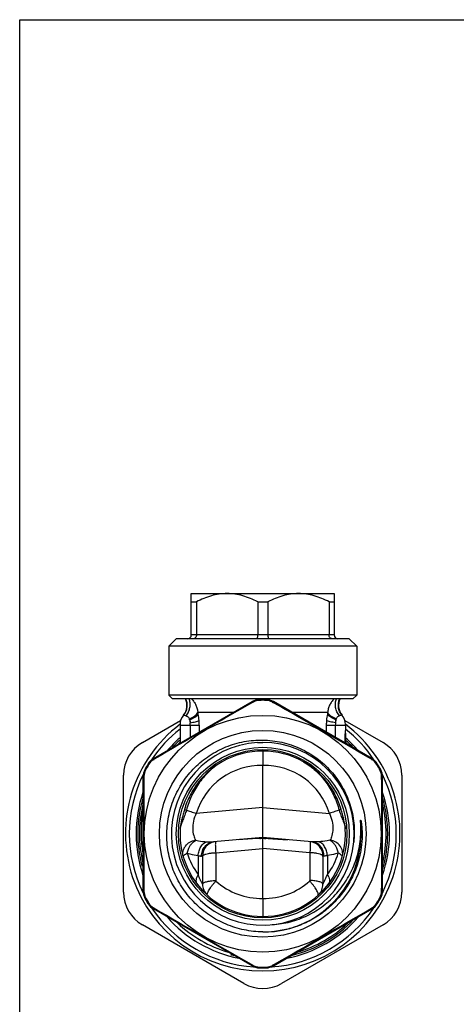
# Model space of a CAD drawing. Units: millimetres. Extents: x 0 to 297, y 0 to 210.
# Drawn here: x 0 to 58, y 79 to 210 of the extents above; entities that cross this region are included whole.
import ezdxf

# ---------------------------------------------------------------- set-up
doc = ezdxf.new("R2010")
doc.units = ezdxf.units.MM
doc.header["$LTSCALE"] = 16.335
doc.layers.get('0').update_dxf_attribs({"linetype": 'CONTINUOUS'})
doc.layers.add('A_STD', color=7, linetype='CONTINUOUS')
doc.layers.add('BEARBEITUNG', color=7, linetype='CONTINUOUS')

msp = doc.modelspace()

# ---------------------------------------------------------------- linework, layer by layer
at = {"color": 7, "linetype": 'Continuous'}
for p, q in [((0, 0), (0, 210)), ((0, 210), (297, 210)), ((22.82, 128.16), (22.82, 133.66)), ((22.82, 133.66), (41.82, 133.66)), ((41.82, 133.66), (41.82, 128.16)), ((22.82, 132.56), (23.5, 132.56)), ((23.5, 132.56), (23.5, 128.16)), ((31.65, 132.56), (31.65, 128.16)), ((31.65, 132.56), (33, 132.56)), ((33, 132.56), (33, 128.16)), ((41.15, 132.56), (41.15, 128.16)), ((41.15, 132.56), (41.82, 132.56)), ((17.8, 111.72), (30.92, 119.29)), ((16.32, 113.84), (21.4, 116.76)), ((43.25, 116.76), (48.32, 113.84)), ((21.32, 116.25), (21.32, 116.16)), ((31.63, 113.84), (32.32, 113.86)), ((13.82, 93.92), (13.82, 109.51)), ((16.4, 94.14), (16.4, 109.28)), ((50.82, 109.51), (50.82, 93.92)), ((32.32, 101.21), (25.79, 100.64)), ((32.32, 99.73), (32.32, 101.11)), ((24.32, 98.77), (24.32, 95)), ((17.1, 92.39), (16.64, 93.19)), ((30.92, 84.13), (17.8, 91.71)), ((29.82, 81.79), (16.32, 89.59)), ((48.32, 89.59), (34.82, 81.79))]:
    msp.add_line(p, q, dxfattribs=at)
at = {"color": 9, "linetype": 'Continuous'}
for p, q in [((41.82, 128.16), (22.82, 128.16)), ((28.38, 117.82), (23.7, 117.82)), ((40.95, 117.82), (36.26, 117.82)), ((21.32, 116.16), (23.88, 116.16)), ((22.68, 116.16), (22.68, 114.53)), ((23.88, 116.16), (23.88, 115.23)), ((23.74, 98.81), (23.74, 96.27)), ((24.19, 98.75), (24.32, 98.77)), ((26.06, 99.19), (26.06, 95.49))]:
    msp.add_line(p, q, dxfattribs=at)
at = {"color": 7, "linetype": 'Continuous'}
for centre, radius, start, end in [((22.32, 128.16), 0.5, 270, 360), ((42.32, 128.16), 0.5, 180, 270), ((20.24, 118.77), 2, 319.8454, 26.5346), ((31.92, 117.56), 2, 91.4678, 120), ((23.22, 116.25), 1.9, 139.0161, 180), ((32.32, 101.71), 18.25, 127.0755, 52.9245), ((32.32, 101.71), 17.75, 128.2978, 146.3605), ((32.32, 101.71), 17.75, 33.6395, 51.7022), ((18.82, 109.51), 5, 120, 180), ((32.32, 101.71), 12.15, 93.2615, 90), ((32.32, 101.71), 16.4, 132.1392, 133.8128), ((39.7, 108.58), 6.39, 55.2214, 55.7143), ((32.32, 101.71), 16.4, 46.2516, 47.9596), ((39.35, 108.08), 7.01, 54.2872, 55.2151), ((45.82, 109.51), 5, 0, 60), ((18.8, 109.99), 2, 120, 148.5322), ((18.4, 109.28), 2, 151.4678, 180), ((32.32, 101.71), 17.85, 148.5322, 151.4678), ((32.32, 101.71), 17.75, 153.6427, 206.3573), ((32.32, 101.71), 17.75, 333.6427, 26.3573), ((32.32, 101.71), 16.4, 166.2408, 193.7457), ((32.28, 102.06), 16.15, 170.1596, 170.9643), ((32.3, 102.05), 16.17, 169.6049, 170.1597), ((32.32, 101.71), 16.4, 346.1817, 13.8175), ((32.31, 102.05), 16.18, 172.2576, 190.361), ((32.33, 102.05), 16.2, 170.9647, 172.2721), ((26.22, 98.77), 1.9, 99.7222, 179.9999), ((26.32, 95), 2, 180, 225.5529), ((18.82, 93.92), 5, 180, 240), ((18.4, 94.14), 2, 180, 208.5322), ((32.32, 101.71), 17.85, 208.5322, 211.4678), ((45.82, 93.92), 5, 300, 360), ((18.8, 93.44), 2, 211.4678, 240), ((32.32, 101.71), 17.75, 213.6395, 266.3569), ((32.32, 101.71), 17.75, 273.6431, 326.3605), ((32.32, 101.71), 16.4, 226.2479, 253.7458), ((32.32, 101.71), 16.4, 286.2519, 313.7426), ((32.51, 101.73), 13.08, 269.1714, 276.05), ((31.92, 85.87), 2, 240, 268.5322), ((32.32, 86.12), 5, 240, 300)]:
    msp.add_arc(centre, radius, start, end, dxfattribs=at)
at = {"color": 9, "linetype": 'Continuous'}
for centre, radius, start, end in [((19.5, 116.15), 3.18, 13.4, 15.2829), ((29.56, 117.83), 7.03, 187.6653, 191.1486), ((16.71, 116.21), 7.17, 11.3881, 13.0466), ((16.59, 116.19), 7.29, 4.6613, 11.3459), ((16.3, 116.16), 7.58, 359.9968, 4.7099), ((19.46, 116.16), 3.22, 359.9927, 5.5478), ((32.32, 101.71), 16.25, 168.6176, 169.789), ((32.32, 101.71), 13.09, 347.6058, 4.8986), ((30.91, 101.71), 9, 196.5792, 217.1705), ((32.32, 101.71), 13.09, 276.8834, 347.6041), ((26.16, 95.49), 0.1, 180, 228.1897)]:
    msp.add_arc(centre, radius, start, end, dxfattribs=at)
at = {"color": 2, "linetype": 'Continuous'}
for start, end in [(131.4327, 136.6608), (43.3392, 48.5673), (163.3368, 195), (343.3368, 16.6632), (283.3189, 316.6608), (255, 256.6835)]:
    msp.add_arc((32.32, 101.71), 16.62, start, end, dxfattribs=at)
at = {"color": 7, "linetype": 'Continuous'}
for centre, major_axis, start_param, end_param in [((81.13, 103.47), (99.54, 7.22), 2.082244, 2.086856), ((-16.48, 103.47), (99.54, -7.22), 1.054737, 1.059348)]:
    msp.add_ellipse(centre, major_axis=major_axis, ratio=0.013452, start_param=start_param, end_param=end_param, dxfattribs=at)
for points, knots in [([(27.57, 133.66), (27.22, 133.66), (26.52, 133.61), (25.48, 133.38), (24.47, 133.03), (23.82, 132.73), (23.5, 132.56)], [0, 0, 0, 0, 0.247508, 0.496249, 0.747005, 1, 1, 1, 1]), ([(31.65, 132.56), (31.33, 132.73), (30.68, 133.03), (29.67, 133.38), (28.63, 133.61), (27.92, 133.66), (27.57, 133.66)], [0, 0, 0, 0, 0.252995, 0.503751, 0.752492, 1, 1, 1, 1]), ([(37.07, 133.66), (36.72, 133.66), (36.02, 133.61), (34.98, 133.38), (33.97, 133.03), (33.32, 132.73), (33, 132.56)], [0, 0, 0, 0, 0.247508, 0.496249, 0.747005, 1, 1, 1, 1]), ([(41.15, 132.56), (40.83, 132.73), (40.18, 133.03), (39.17, 133.38), (38.13, 133.61), (37.42, 133.66), (37.07, 133.66)], [0, 0, 0, 0, 0.252995, 0.503751, 0.752492, 1, 1, 1, 1]), ([(23.5, 128.16), (23.5, 128.1), (23.48, 127.97), (23.42, 127.83), (23.35, 127.74), (23.29, 127.7), (23.22, 127.67), (23.17, 127.66), (23.15, 127.66)], [0, 0, 0, 0, 0.291552, 0.559504, 0.680832, 0.79331, 0.89877, 1, 1, 1, 1]), ([(31.65, 128.16), (31.65, 128.13), (31.64, 128.06), (31.64, 127.97), (31.62, 127.88), (31.6, 127.81), (31.58, 127.75), (31.56, 127.71), (31.54, 127.68), (31.52, 127.67), (31.51, 127.66), (31.5, 127.66)], [0, 0, 0, 0, 0.18033, 0.354202, 0.514711, 0.656771, 0.776552, 0.871915, 0.910725, 0.944248, 1, 1, 1, 1]), ([(33, 128.16), (33, 128.13), (33, 128.06), (33.01, 127.97), (33.03, 127.88), (33.04, 127.81), (33.07, 127.75), (33.09, 127.71), (33.11, 127.68), (33.13, 127.67), (33.14, 127.66), (33.15, 127.66)], [0, 0, 0, 0, 0.18033, 0.354202, 0.514711, 0.656771, 0.776552, 0.871915, 0.910725, 0.944248, 1, 1, 1, 1]), ([(41.5, 127.66), (41.47, 127.66), (41.43, 127.67), (41.36, 127.7), (41.3, 127.74), (41.23, 127.83), (41.16, 127.97), (41.15, 128.1), (41.15, 128.16)], [0, 0, 0, 0, 0.10123, 0.20669, 0.319168, 0.440496, 0.708448, 1, 1, 1, 1]), ([(32.32, 88.65), (31.49, 88.66), (30.24, 88.8), (28.62, 89.22), (27.05, 89.8), (25.2, 90.8), (23.58, 92.13), (22.46, 93.37), (21.46, 94.71), (20.47, 96.56), (19.73, 98.97), (19.48, 101.48), (19.71, 103.98), (20.44, 106.4), (21.43, 108.25), (22.42, 109.59), (23.54, 110.83), (25.17, 112.16), (27.03, 113.14), (28.61, 113.69), (30.23, 114.08), (31.49, 114.19), (32.32, 114.18)], [0, 0, 0, 0, 0.062487, 0.093767, 0.125043, 0.187528, 0.25001, 0.28129, 0.312569, 0.375053, 0.437534, 0.500015, 0.562496, 0.624976, 0.687455, 0.718733, 0.75001, 0.812488, 0.874967, 0.906243, 0.937522, 1, 1, 1, 1]), ([(32.32, 114.18), (33.18, 114.16), (34.88, 113.96), (37.32, 113.14), (39.55, 111.84), (41.45, 110.1), (42.96, 108.01), (43.99, 105.66), (44.52, 103.14), (44.51, 101.42), (44.42, 100.57)], [0, 0, 0, 0, 0.12501, 0.250012, 0.375015, 0.500014, 0.625014, 0.750013, 0.875002, 1, 1, 1, 1]), ([(45.37, 102.17), (45.37, 102.24), (45.37, 102.36), (45.37, 102.55), (45.36, 102.74), (45.36, 102.9), (45.35, 103.03), (45.35, 103.12), (45.34, 103.2), (45.34, 103.26), (45.34, 103.31), (45.34, 103.36), (45.34, 103.4), (45.33, 103.43), (45.33, 103.45), (45.33, 103.47), (45.33, 103.49), (45.33, 103.5), (45.34, 103.51), (45.34, 103.52), (45.34, 103.53), (45.35, 103.53), (45.35, 103.52), (45.35, 103.51), (45.36, 103.5), (45.36, 103.49), (45.36, 103.48), (45.37, 103.46), (45.38, 103.43), (45.38, 103.39), (45.39, 103.34), (45.4, 103.3), (45.41, 103.25), (45.42, 103.19), (45.43, 103.11), (45.44, 103.01), (45.46, 102.92), (45.47, 102.8), (45.49, 102.58), (45.52, 102.26), (45.53, 101.94), (45.53, 101.69), (45.53, 101.44), (45.53, 101.12), (45.51, 100.75), (45.46, 100.24), (45.38, 99.62), (45.29, 99.12), (45.24, 98.87)], [0, 0, 0, 0, 0.031273, 0.062543, 0.09381, 0.125071, 0.140698, 0.156322, 0.17194, 0.179746, 0.187549, 0.195348, 0.20314, 0.207031, 0.210918, 0.214797, 0.216732, 0.218658, 0.220585, 0.222444, 0.224196, 0.225818, 0.226753, 0.227703, 0.229627, 0.231559, 0.233498, 0.237386, 0.24128, 0.249079, 0.256886, 0.264697, 0.272511, 0.280327, 0.295962, 0.3116, 0.32724, 0.342882, 0.374168, 0.436744, 0.499325, 0.530618, 0.561911, 0.624497, 0.687084, 0.749672, 0.874835, 1, 1, 1, 1]), ([(33.57, 89.63), (34.39, 89.67), (36.01, 89.92), (38.32, 90.78), (40.42, 92.07), (42.23, 93.75), (43.67, 95.75), (44.71, 97.98), (45.3, 100.37), (45.39, 102.01), (45.36, 102.83)], [0, 0, 0, 0, 0.124985, 0.249967, 0.374959, 0.499957, 0.624963, 0.749972, 0.874978, 1, 1, 1, 1]), ([(31.92, 101.08), (31.9, 101.08), (31.8, 101.08), (31.7, 101.09), (31.63, 101.09)], [0, 0, 0, 0, 0.265731, 1, 1, 1, 1]), ([(31.92, 101.08), (31.99, 101.09), (32.25, 101.12), (32.53, 101.11), (32.72, 101.08)], [0, 0, 0, 0, 0.248989, 1, 1, 1, 1]), ([(33.02, 101.09), (33, 101.09), (32.9, 101.08), (32.8, 101.08), (32.72, 101.08)], [0, 0, 0, 0, 0.234111, 1, 1, 1, 1]), ([(45.24, 98.87), (45.09, 98.21), (44.69, 96.91), (43.81, 95.08), (42.64, 93.4), (41.23, 91.93), (39.62, 90.69), (37.82, 89.72), (35.9, 89.04), (34.57, 88.79), (33.89, 88.72)], [0, 0, 0, 0, 0.124965, 0.249934, 0.374912, 0.499899, 0.624899, 0.749916, 0.874947, 1, 1, 1, 1])]:
    msp.add_open_spline(points, degree=3, knots=knots, dxfattribs=at)
at = {"color": 9, "linetype": 'Continuous'}
for points, knots in [([(21.79, 117.5), (21.92, 117.64), (22.13, 117.97), (22.29, 118.53), (22.28, 119.12), (22.17, 119.49), (22.08, 119.66)], [0, 0, 0, 0, 0.249747, 0.49958, 0.749616, 1, 1, 1, 1]), ([(22.14, 117.4), (22.26, 117.56), (22.48, 117.91), (22.65, 118.5), (22.68, 119.1), (22.59, 119.49), (22.52, 119.66)], [0, 0, 0, 0, 0.25475, 0.511423, 0.761952, 1, 1, 1, 1]), ([(22.85, 119.66), (22.97, 119.54), (23.19, 119.27), (23.45, 118.83), (23.62, 118.34), (23.68, 118), (23.7, 117.82)], [0, 0, 0, 0, 0.247891, 0.497901, 0.748838, 1, 1, 1, 1]), ([(41.8, 119.66), (41.68, 119.54), (41.46, 119.27), (41.2, 118.83), (41.02, 118.34), (40.97, 118), (40.95, 117.82)], [0, 0, 0, 0, 0.247857, 0.497849, 0.748823, 1, 1, 1, 1]), ([(42.51, 117.4), (42.38, 117.56), (42.17, 117.91), (41.99, 118.5), (41.97, 119.1), (42.06, 119.49), (42.13, 119.66)], [0, 0, 0, 0, 0.254764, 0.511446, 0.761993, 1, 1, 1, 1]), ([(42.86, 117.5), (42.73, 117.64), (42.52, 117.97), (42.36, 118.53), (42.37, 119.12), (42.48, 119.49), (42.56, 119.66)], [0, 0, 0, 0, 0.249777, 0.499634, 0.749727, 1, 1, 1, 1]), ([(21.79, 117.5), (21.79, 117.5), (21.8, 117.51), (21.83, 117.51), (21.86, 117.5), (21.88, 117.49)], [0, 0, 0, 0, 0.13022, 0.330906, 1, 1, 1, 1]), ([(21.88, 117.49), (21.91, 117.48), (22, 117.45), (22.09, 117.42), (22.14, 117.4)], [0, 0, 0, 0, 0.415203, 1, 1, 1, 1]), ([(22.14, 117.4), (22.18, 117.38), (22.26, 117.34), (22.38, 117.26), (22.5, 117.15), (22.55, 117.05), (22.57, 116.99)], [0, 0, 0, 0, 0.215623, 0.454579, 0.715282, 1, 1, 1, 1]), ([(22.57, 116.99), (22.69, 117.04), (22.93, 117.15), (23.25, 117.35), (23.51, 117.57), (23.64, 117.74), (23.7, 117.82)], [0, 0, 0, 0, 0.284471, 0.550321, 0.790229, 1, 1, 1, 1]), ([(22.59, 116.89), (22.72, 116.94), (22.96, 117.03), (23.28, 117.21), (23.54, 117.4), (23.68, 117.55), (23.74, 117.62)], [0, 0, 0, 0, 0.288837, 0.556615, 0.795297, 1, 1, 1, 1]), ([(22.59, 116.89), (22.61, 116.86), (22.65, 116.72), (22.66, 116.58), (22.66, 116.47)], [0, 0, 0, 0, 0.239433, 1, 1, 1, 1]), ([(22.66, 116.47), (22.9, 116.51), (23.23, 116.57), (23.63, 116.68), (23.79, 116.75), (23.86, 116.78)], [0, 0, 0, 0, 0.578283, 0.813124, 1, 1, 1, 1]), ([(22.16, 104.85), (22.35, 104.78), (22.79, 104.64), (23.23, 104.5), (23.47, 104.42)], [0, 0, 0, 0, 0.438969, 1, 1, 1, 1]), ([(23.47, 104.42), (23.31, 104.09), (23.06, 103.4), (22.96, 102.39), (23.09, 101.54), (23.27, 101.06), (23.36, 100.86)], [0, 0, 0, 0, 0.304496, 0.587214, 0.823286, 1, 1, 1, 1]), ([(21.74, 98.7), (21.72, 98.81), (21.68, 99.05), (21.72, 99.41), (21.84, 99.76), (22.1, 100.2), (22.6, 100.64), (23.1, 100.82), (23.36, 100.86)], [0, 0, 0, 0, 0.117549, 0.236575, 0.357961, 0.482327, 0.738112, 1, 1, 1, 1]), ([(23.36, 100.86), (23.36, 100.86), (23.38, 100.85), (23.4, 100.84), (23.41, 100.84)], [0, 0, 0, 0, 0.42388, 1, 1, 1, 1]), ([(31.63, 101.09), (31.19, 101.06), (30.54, 101.02), (29.68, 100.97), (29.26, 100.94), (29.05, 100.92)], [0, 0, 0, 0, 0.508859, 0.757476, 1, 1, 1, 1]), ([(33.02, 101.09), (33.46, 101.06), (34.11, 101.02), (34.97, 100.97), (35.39, 100.94), (35.6, 100.92)], [0, 0, 0, 0, 0.508859, 0.757476, 1, 1, 1, 1]), ([(22.28, 99.14), (22.32, 99.32), (22.41, 99.64), (22.61, 100.05), (22.9, 100.47), (23.19, 100.72), (23.41, 100.84)], [0, 0, 0, 0, 0.263762, 0.461051, 0.652229, 1, 1, 1, 1]), ([(23.41, 100.84), (23.53, 100.81), (24.02, 100.72), (24.51, 100.67), (24.88, 100.65)], [0, 0, 0, 0, 0.250615, 1, 1, 1, 1]), ([(23.74, 98.81), (23.75, 99.02), (23.82, 99.43), (24.06, 99.99), (24.42, 100.42), (24.73, 100.6), (24.88, 100.65)], [0, 0, 0, 0, 0.277109, 0.542569, 0.784678, 1, 1, 1, 1]), ([(24.19, 98.75), (24.18, 98.98), (24.26, 99.45), (24.55, 99.96), (24.88, 100.28), (25.16, 100.46), (25.47, 100.59), (25.68, 100.63), (25.79, 100.64)], [0, 0, 0, 0, 0.25752, 0.510022, 0.634379, 0.757205, 0.878954, 1, 1, 1, 1]), ([(24.88, 100.65), (25.05, 100.65), (25.29, 100.63), (25.6, 100.63), (25.73, 100.63), (25.79, 100.64)], [0, 0, 0, 0, 0.554515, 0.793923, 1, 1, 1, 1]), ([(26.06, 100.66), (26.05, 100.66), (26.05, 100.65), (26.03, 100.62), (26.02, 100.54), (26.02, 100.41), (26.01, 100.23), (26.02, 100.02), (26.03, 99.77), (26.04, 99.48), (26.05, 99.29), (26.06, 99.19)], [0, 0, 0, 0, 0.008266, 0.023327, 0.078068, 0.165814, 0.284674, 0.43167, 0.602937, 0.794126, 1, 1, 1, 1]), ([(21.75, 98.67), (21.75, 98.71), (21.77, 98.76), (21.83, 98.83), (21.91, 98.91), (22.07, 99.02), (22.2, 99.1), (22.28, 99.14)], [0, 0, 0, 0, 0.135974, 0.23003, 0.344079, 0.63337, 1, 1, 1, 1]), ([(22.28, 99.14), (22.4, 99.1), (22.88, 98.95), (23.37, 98.85), (23.74, 98.81)], [0, 0, 0, 0, 0.252902, 1, 1, 1, 1]), ([(23.74, 98.81), (23.82, 98.79), (23.94, 98.76), (24.1, 98.74), (24.16, 98.74), (24.19, 98.75)], [0, 0, 0, 0, 0.581718, 0.81237, 1, 1, 1, 1]), ([(24.32, 98.7), (24.32, 98.72), (24.34, 98.76), (24.36, 98.8), (24.38, 98.82)], [0, 0, 0, 0, 0.457845, 1, 1, 1, 1]), ([(24.38, 98.82), (24.39, 98.82), (24.42, 98.85), (24.45, 98.88), (24.48, 98.89)], [0, 0, 0, 0, 0.223965, 1, 1, 1, 1]), ([(24.48, 98.89), (24.52, 98.92), (24.61, 98.96), (24.82, 99.03), (25.14, 99.11), (25.58, 99.17), (25.89, 99.18), (26.06, 99.19)], [0, 0, 0, 0, 0.081094, 0.177637, 0.41283, 0.692856, 1, 1, 1, 1]), ([(23.74, 96.27), (23.66, 96.16), (23.54, 95.94), (23.44, 95.61), (23.43, 95.35), (23.49, 95.17), (23.53, 95.1), (23.56, 95.07)], [0, 0, 0, 0, 0.309375, 0.576029, 0.801073, 0.902501, 1, 1, 1, 1]), ([(24.32, 95), (24.32, 95.01), (24.32, 95.02), (24.3, 95.04), (24.28, 95.08), (24.26, 95.13), (24.22, 95.19), (24.17, 95.29), (24.1, 95.43), (24.01, 95.62), (23.88, 95.9), (23.8, 96.12), (23.74, 96.27)], [0, 0, 0, 0, 0.006471, 0.025394, 0.056021, 0.097147, 0.147322, 0.205171, 0.339046, 0.490221, 0.653207, 1, 1, 1, 1]), ([(24.32, 95), (24.32, 95.02), (24.33, 95.05), (24.36, 95.1), (24.4, 95.14), (24.48, 95.2), (24.62, 95.27), (24.84, 95.34), (25.09, 95.4), (25.39, 95.45), (25.72, 95.48), (25.94, 95.49), (26.06, 95.49)], [0, 0, 0, 0, 0.0246, 0.051932, 0.083906, 0.121632, 0.21594, 0.335558, 0.478123, 0.639694, 0.815567, 1, 1, 1, 1]), ([(24.98, 93.53), (24.95, 93.56), (24.94, 93.62), (24.95, 93.71), (24.98, 93.84), (25.06, 94.02), (25.19, 94.27), (25.37, 94.54), (25.58, 94.84), (25.83, 95.13), (26, 95.32), (26.09, 95.42)], [0, 0, 0, 0, 0.048622, 0.081487, 0.121051, 0.220575, 0.345622, 0.492046, 0.654236, 0.825964, 1, 1, 1, 1])]:
    msp.add_open_spline(points, degree=3, knots=knots, dxfattribs=at)
at = {"color": 7, "linetype": 'Continuous'}
msp.add_open_spline([(45.37, 102.17), (45.38, 102.39), (45.37, 102.61), (45.36, 102.83)], degree=3, dxfattribs=at)
at = {"layer": 'A_STD', "color": 7, "linetype": 'Continuous'}
for p, q in [((20.82, 127.66), (19.82, 126.66)), ((43.82, 127.66), (20.82, 127.66)), ((43.82, 127.66), (44.82, 126.66)), ((19.82, 126.66), (19.82, 120.16)), ((44.82, 126.66), (19.82, 126.66)), ((44.82, 126.66), (44.82, 120.16)), ((19.82, 120.16), (20.32, 119.66)), ((44.82, 120.16), (19.82, 120.16)), ((44.32, 119.66), (20.32, 119.66)), ((32.78, 119.56), (31.87, 119.56)), ((46.84, 111.72), (33.73, 119.29)), ((44.82, 120.16), (44.32, 119.66)), ((21.32, 116.16), (21.32, 113.75)), ((43.32, 116.25), (43.32, 115.45)), ((43.32, 115.11), (43.3, 115.11)), ((43.32, 115.11), (43.32, 113.91)), ((32.32, 112.71), (32.32, 110.81)), ((43.32, 113.91), (43.3, 113.91)), ((32.32, 105.2), (32.32, 110.81)), ((48.01, 110.24), (47.55, 111.03)), ((48.25, 94.14), (48.25, 109.28)), ((16.4, 95.37), (16.4, 108.05)), ((32.32, 101.21), (32.32, 105.2)), ((32.32, 101.21), (25.79, 100.64)), ((38.86, 100.64), (32.32, 101.21)), ((32.32, 93.1), (32.32, 99.73)), ((40.32, 98.77), (40.32, 95)), ((32.32, 93.1), (32.32, 90.71)), ((47.55, 92.39), (48.01, 93.19)), ((33.73, 84.13), (46.84, 91.71)), ((31.87, 83.87), (32.78, 83.87))]:
    msp.add_line(p, q, dxfattribs=at)
at = {"layer": 'A_STD', "color": 9, "linetype": 'Continuous'}
for p, q in [((40.76, 116.16), (40.76, 115.23)), ((40.76, 116.16), (43.32, 116.16)), ((41.97, 116.16), (41.97, 114.53)), ((32.32, 105.2), (23.47, 104.42)), ((32.32, 105.2), (41.18, 104.42)), ((26.06, 99.19), (32.32, 99.73)), ((38.59, 99.19), (32.32, 99.73)), ((38.59, 99.19), (38.59, 95.49)), ((40.46, 98.75), (40.32, 98.77)), ((40.91, 98.81), (40.91, 96.27))]:
    msp.add_line(p, q, dxfattribs=at)
at = {"layer": 'A_STD', "color": 7, "linetype": 'Continuous'}
for centre, radius, start, end in [((32.32, 101.71), 17.85, 88.5322, 91.4678), ((32.73, 117.56), 2, 60, 88.5322), ((44.4, 118.77), 2, 153.4576, 220.1546), ((41.42, 116.25), 1.9, 0, 40.9839), ((32.32, 101.71), 16.85, 130.7578, 139.0716), ((32.32, 101.71), 16.85, 40.9284, 49.2422), ((45.84, 109.99), 2, 31.4678, 60), ((32.32, 101.71), 17.85, 28.5322, 31.4678), ((46.25, 109.28), 2, 0, 28.5322), ((32.32, 101.71), 16.85, 160.9297, 199.0703), ((32.32, 101.71), 16.85, 340.9297, 19.0703), ((38.42, 98.77), 1.9, 0.0001, 80.2778), ((38.32, 95), 2, 314.4471, 360), ((32.32, 101.71), 17.85, 328.5322, 331.4678), ((46.25, 94.14), 2, 331.4678, 360), ((45.84, 93.44), 2, 300, 328.5322), ((32.32, 101.71), 16.85, 220.9284, 259.07), ((32.32, 101.71), 16.85, 280.93, 319.0716), ((32.32, 101.71), 17.85, 268.5322, 271.4678), ((32.73, 85.87), 2, 271.4678, 300)]:
    msp.add_arc(centre, radius, start, end, dxfattribs=at)
at = {"layer": 'A_STD', "color": 9, "linetype": 'Continuous'}
for centre, radius, start, end in [((48.35, 116.16), 7.58, 175.2901, 180.0032), ((48.06, 116.19), 7.29, 168.6541, 175.3387), ((47.94, 116.21), 7.17, 166.9534, 168.6119), ((35.09, 117.83), 7.03, 348.8514, 352.3347), ((45.15, 116.15), 3.18, 164.7171, 166.6), ((45.19, 116.16), 3.22, 174.4522, 180.0073), ((32.16, 101.71), 9.1, 88.9573, 162.6731), ((32.49, 101.71), 9.1, 17.3269, 91.0427), ((33.74, 101.71), 9, 322.8295, 343.4208), ((32.16, 102.2), 9.1, 228.1905, 271.042), ((32.49, 102.2), 9.1, 268.958, 311.8095), ((38.49, 95.49), 0.1, 311.8103, 360)]:
    msp.add_arc(centre, radius, start, end, dxfattribs=at)
for points, knots in [([(41.98, 116.47), (41.75, 116.51), (41.42, 116.57), (41.02, 116.68), (40.86, 116.75), (40.79, 116.78)], [0, 0, 0, 0, 0.578283, 0.813124, 1, 1, 1, 1]), ([(42.05, 116.89), (41.93, 116.94), (41.69, 117.03), (41.37, 117.21), (41.11, 117.4), (40.96, 117.55), (40.91, 117.62)], [0, 0, 0, 0, 0.288837, 0.556615, 0.795297, 1, 1, 1, 1]), ([(42.08, 116.99), (41.95, 117.04), (41.72, 117.15), (41.4, 117.35), (41.14, 117.57), (41, 117.74), (40.95, 117.82)], [0, 0, 0, 0, 0.284471, 0.550321, 0.790229, 1, 1, 1, 1]), ([(42.05, 116.89), (42.04, 116.86), (42, 116.72), (41.98, 116.58), (41.98, 116.47)], [0, 0, 0, 0, 0.239433, 1, 1, 1, 1]), ([(42.51, 117.4), (42.47, 117.38), (42.39, 117.34), (42.26, 117.26), (42.15, 117.15), (42.09, 117.05), (42.08, 116.99)], [0, 0, 0, 0, 0.215623, 0.454579, 0.715282, 1, 1, 1, 1]), ([(42.77, 117.49), (42.73, 117.48), (42.65, 117.45), (42.56, 117.42), (42.51, 117.4)], [0, 0, 0, 0, 0.415203, 1, 1, 1, 1]), ([(42.86, 117.5), (42.86, 117.5), (42.85, 117.51), (42.82, 117.51), (42.79, 117.5), (42.77, 117.49)], [0, 0, 0, 0, 0.13022, 0.330906, 1, 1, 1, 1]), ([(42.48, 104.85), (42.29, 104.78), (41.86, 104.64), (41.42, 104.5), (41.18, 104.42)], [0, 0, 0, 0, 0.438969, 1, 1, 1, 1]), ([(41.18, 104.42), (41.34, 104.09), (41.59, 103.4), (41.68, 102.39), (41.55, 101.54), (41.38, 101.06), (41.29, 100.86)], [0, 0, 0, 0, 0.304496, 0.587214, 0.823286, 1, 1, 1, 1]), ([(41.29, 100.86), (41.28, 100.86), (41.27, 100.85), (41.25, 100.84), (41.24, 100.84)], [0, 0, 0, 0, 0.42388, 1, 1, 1, 1]), ([(42.9, 98.7), (42.93, 98.81), (42.96, 99.05), (42.93, 99.41), (42.81, 99.76), (42.55, 100.2), (42.05, 100.64), (41.55, 100.82), (41.29, 100.86)], [0, 0, 0, 0, 0.117549, 0.236575, 0.357961, 0.482327, 0.738112, 1, 1, 1, 1]), ([(38.59, 100.66), (38.59, 100.66), (38.6, 100.65), (38.61, 100.62), (38.62, 100.54), (38.63, 100.41), (38.63, 100.23), (38.63, 100.02), (38.62, 99.77), (38.61, 99.48), (38.6, 99.29), (38.59, 99.19)], [0, 0, 0, 0, 0.008266, 0.023327, 0.078068, 0.165814, 0.284674, 0.43167, 0.602937, 0.794126, 1, 1, 1, 1]), ([(39.76, 100.65), (39.6, 100.65), (39.36, 100.63), (39.05, 100.63), (38.92, 100.63), (38.86, 100.64)], [0, 0, 0, 0, 0.554515, 0.793923, 1, 1, 1, 1]), ([(40.46, 98.75), (40.46, 98.98), (40.39, 99.45), (40.1, 99.96), (39.77, 100.28), (39.49, 100.46), (39.18, 100.59), (38.96, 100.63), (38.86, 100.64)], [0, 0, 0, 0, 0.25752, 0.510022, 0.634379, 0.757205, 0.878954, 1, 1, 1, 1]), ([(41.24, 100.84), (41.12, 100.81), (40.63, 100.72), (40.13, 100.67), (39.76, 100.65)], [0, 0, 0, 0, 0.250615, 1, 1, 1, 1]), ([(40.91, 98.81), (40.9, 99.02), (40.83, 99.43), (40.58, 99.99), (40.23, 100.42), (39.92, 100.6), (39.76, 100.65)], [0, 0, 0, 0, 0.277109, 0.542569, 0.784678, 1, 1, 1, 1]), ([(42.36, 99.14), (42.33, 99.32), (42.24, 99.64), (42.04, 100.05), (41.75, 100.47), (41.46, 100.72), (41.24, 100.84)], [0, 0, 0, 0, 0.263762, 0.461051, 0.652229, 1, 1, 1, 1]), ([(40.16, 98.89), (40.13, 98.92), (40.04, 98.96), (39.83, 99.03), (39.51, 99.11), (39.07, 99.17), (38.75, 99.18), (38.59, 99.19)], [0, 0, 0, 0, 0.081094, 0.177637, 0.41283, 0.692856, 1, 1, 1, 1]), ([(40.27, 98.82), (40.26, 98.82), (40.23, 98.85), (40.19, 98.88), (40.16, 98.89)], [0, 0, 0, 0, 0.223965, 1, 1, 1, 1]), ([(40.32, 98.7), (40.32, 98.72), (40.31, 98.76), (40.28, 98.8), (40.27, 98.82)], [0, 0, 0, 0, 0.457845, 1, 1, 1, 1]), ([(40.91, 98.81), (40.82, 98.79), (40.7, 98.76), (40.55, 98.74), (40.49, 98.74), (40.46, 98.75)], [0, 0, 0, 0, 0.581718, 0.81237, 1, 1, 1, 1]), ([(42.36, 99.14), (42.25, 99.1), (41.77, 98.95), (41.28, 98.85), (40.91, 98.81)], [0, 0, 0, 0, 0.252902, 1, 1, 1, 1]), ([(42.89, 98.67), (42.9, 98.71), (42.87, 98.76), (42.82, 98.83), (42.73, 98.91), (42.58, 99.02), (42.44, 99.1), (42.36, 99.14)], [0, 0, 0, 0, 0.135974, 0.23003, 0.344079, 0.63337, 1, 1, 1, 1]), ([(40.32, 95), (40.32, 95.01), (40.33, 95.02), (40.34, 95.04), (40.36, 95.08), (40.39, 95.13), (40.42, 95.19), (40.48, 95.29), (40.55, 95.43), (40.64, 95.62), (40.76, 95.9), (40.85, 96.12), (40.91, 96.27)], [0, 0, 0, 0, 0.006471, 0.025394, 0.056021, 0.097147, 0.147322, 0.205171, 0.339046, 0.490221, 0.653207, 1, 1, 1, 1]), ([(40.91, 96.27), (40.98, 96.16), (41.1, 95.94), (41.21, 95.61), (41.21, 95.35), (41.16, 95.17), (41.11, 95.1), (41.09, 95.07)], [0, 0, 0, 0, 0.309375, 0.576029, 0.801073, 0.902501, 1, 1, 1, 1]), ([(39.67, 93.53), (39.69, 93.56), (39.71, 93.62), (39.7, 93.71), (39.67, 93.84), (39.59, 94.02), (39.46, 94.27), (39.28, 94.54), (39.06, 94.84), (38.82, 95.13), (38.65, 95.32), (38.56, 95.42)], [0, 0, 0, 0, 0.048622, 0.081487, 0.121051, 0.220575, 0.345622, 0.492046, 0.654236, 0.825964, 1, 1, 1, 1]), ([(40.32, 95), (40.32, 95.02), (40.32, 95.05), (40.29, 95.1), (40.25, 95.14), (40.17, 95.2), (40.02, 95.27), (39.81, 95.34), (39.55, 95.4), (39.26, 95.45), (38.93, 95.48), (38.7, 95.49), (38.59, 95.49)], [0, 0, 0, 0, 0.0246, 0.051932, 0.083906, 0.121632, 0.21594, 0.335558, 0.478123, 0.639694, 0.815567, 1, 1, 1, 1])]:
    msp.add_open_spline(points, degree=3, knots=knots, dxfattribs=at)
at = {"layer": 'A_STD', "color": 7, "linetype": 'Continuous'}
for points, knots in [([(43.29, 114.97), (43.3, 115.06), (43.31, 115.22), (43.32, 115.38), (43.32, 115.45)], [0, 0, 0, 0, 0.548682, 1, 1, 1, 1]), ([(43.29, 114.05), (43.28, 114.2), (43.26, 114.51), (43.28, 114.82), (43.29, 114.97)], [0, 0, 0, 0, 0.499987, 1, 1, 1, 1]), ([(43.31, 113.75), (43.31, 113.78), (43.3, 113.88), (43.29, 113.97), (43.29, 114.05)], [0, 0, 0, 0, 0.233373, 1, 1, 1, 1])]:
    msp.add_open_spline(points, degree=3, knots=knots, dxfattribs=at)
at = {"layer": 'BEARBEITUNG', "color": 7, "linetype": 'Continuous'}
for p, q in [((30.98, 119.18), (31.05, 119.23)), ((33.59, 119.23), (33.67, 119.18)), ((17.79, 111.57), (17.87, 111.61)), ((46.78, 111.61), (46.86, 111.57)), ((26.93, 111.3), (26.92, 111.29)), ((37.73, 111.29), (37.72, 111.3)), ((17.87, 91.81), (17.79, 91.85)), ((46.86, 91.85), (46.78, 91.81)), ((31.05, 84.2), (30.98, 84.24)), ((33.67, 84.24), (33.59, 84.2))]:
    msp.add_line(p, q, dxfattribs=at)
at = {"layer": 'BEARBEITUNG', "color": 9, "linetype": 'Continuous'}
for p, q in [((31.87, 119.45), (31.87, 119.56)), ((32.78, 119.45), (32.78, 119.56)), ((16.73, 110.19), (16.64, 110.24)), ((17.19, 110.98), (17.1, 111.03)), ((26.93, 111.3), (26.92, 111.29)), ((47.46, 110.98), (47.55, 111.03)), ((47.92, 110.19), (48.01, 110.24)), ((16.73, 93.23), (16.64, 93.19)), ((47.92, 93.23), (48.01, 93.19)), ((17.19, 92.45), (17.1, 92.39)), ((47.46, 92.45), (47.55, 92.39)), ((31.87, 83.97), (31.87, 83.87)), ((32.78, 83.97), (32.78, 83.87))]:
    msp.add_line(p, q, dxfattribs=at)
at = {"layer": 'BEARBEITUNG', "color": 7, "linetype": 'Continuous'}
for radius in [15.75, 13.75, 11.5, 11.2]:
    msp.add_circle((32.32, 101.71), radius, dxfattribs=at)
for centre, radius, start, end in [((31.91, 117.72), 1.73, 91.4445, 119.6806), ((32.32, 101.71), 17.75, 88.5304, 91.4696), ((32.74, 117.72), 1.73, 60.3194, 88.5555), ((780.34, -1193.89), 1511.86, 119.71321, 120.28702), ((-715.7, -1193.9), 1511.87, 59.71299, 60.28679), ((32.32, 101.71), 11, 60.5528, 119.4472), ((18.67, 110.07), 1.73, 120.3294, 148.5769), ((45.98, 110.07), 1.73, 31.4231, 59.6706), ((18.25, 109.36), 1.73, 151.4445, 179.6787), ((32.32, 101.71), 17.75, 148.5322, 151.4696), ((32.32, 101.71), 17.75, 28.5304, 31.4678), ((46.39, 109.36), 1.73, 0.3213, 28.5555), ((1532.18, 101.71), 1515.68, 179.71065, 180.28963), ((-1467.53, 101.71), 1515.68, 359.71037, 0.28935), ((32.32, 101.71), 11, 176.6375, 3.3625), ((25.69, 102.1), 4.36, 176.5787, 176.7915), ((38.95, 102.1), 4.36, 3.2084, 3.4212), ((18.25, 94.06), 1.73, 180.3307, 208.5773), ((32.32, 101.71), 17.75, 208.5322, 211.4696), ((32.32, 101.71), 17.75, 328.5304, 331.4678), ((46.39, 94.06), 1.73, 331.4227, 359.6693), ((18.67, 93.35), 1.73, 211.4446, 239.6789), ((780.24, 1397.14), 1511.65, 239.7132, 240.28708), ((-715.58, 1397.13), 1511.64, 299.71292, 300.2868), ((45.98, 93.35), 1.73, 300.3211, 328.5554), ((31.91, 85.7), 1.73, 240.3291, 268.5774), ((32.32, 101.71), 17.75, 268.5322, 271.4678), ((32.74, 85.7), 1.73, 271.4226, 299.6708)]:
    msp.add_arc(centre, radius, start, end, dxfattribs=at)
at = {"layer": 'BEARBEITUNG', "color": 9, "linetype": 'Continuous'}
msp.add_arc((34.01, 104.72), 7.55, 60.4946, 60.6353, dxfattribs=at)
for points, knots in [([(31.05, 119.23), (31.04, 119.24), (31.01, 119.26), (30.97, 119.29), (30.93, 119.3), (30.92, 119.29)], [0, 0, 0, 0, 0.368064, 0.651566, 1, 1, 1, 1]), ([(33.59, 119.23), (33.61, 119.24), (33.64, 119.26), (33.68, 119.29), (33.71, 119.3), (33.73, 119.29)], [0, 0, 0, 0, 0.368064, 0.651566, 1, 1, 1, 1]), ([(17.79, 111.57), (17.79, 111.59), (17.78, 111.62), (17.78, 111.67), (17.79, 111.7), (17.8, 111.71), (17.8, 111.72)], [0, 0, 0, 0, 0.365498, 0.650005, 0.85686, 1, 1, 1, 1]), ([(46.86, 111.57), (46.86, 111.59), (46.87, 111.62), (46.87, 111.67), (46.86, 111.7), (46.85, 111.71), (46.84, 111.72)], [0, 0, 0, 0, 0.365498, 0.650005, 0.85686, 1, 1, 1, 1]), ([(26.92, 111.29), (26.62, 111.12), (26.05, 110.75), (25.01, 109.88), (23.87, 108.59), (22.82, 106.81), (22.34, 105.51), (22.16, 104.85)], [0, 0, 0, 0, 0.123448, 0.24791, 0.497924, 0.748789, 1, 1, 1, 1]), ([(37.73, 111.29), (38.03, 111.12), (38.59, 110.75), (39.64, 109.88), (40.78, 108.59), (41.83, 106.81), (42.3, 105.51), (42.48, 104.85)], [0, 0, 0, 0, 0.123453, 0.247924, 0.49793, 0.748791, 1, 1, 1, 1]), ([(16.52, 109.37), (16.5, 109.36), (16.47, 109.35), (16.43, 109.33), (16.4, 109.3), (16.4, 109.28)], [0, 0, 0, 0, 0.368003, 0.65148, 1, 1, 1, 1]), ([(48.13, 109.37), (48.15, 109.36), (48.18, 109.35), (48.22, 109.33), (48.25, 109.3), (48.25, 109.28)], [0, 0, 0, 0, 0.368003, 0.65148, 1, 1, 1, 1]), ([(22.16, 104.85), (22.13, 104.74), (22.07, 104.52), (21.92, 104.08), (21.74, 103.66), (21.57, 103.25), (21.46, 102.95), (21.38, 102.65), (21.35, 102.45), (21.34, 102.36)], [0, 0, 0, 0, 0.132559, 0.264788, 0.525154, 0.651443, 0.774156, 0.891768, 1, 1, 1, 1]), ([(21.91, 104.94), (21.94, 104.93), (22.02, 104.9), (22.11, 104.87), (22.16, 104.85)], [0, 0, 0, 0, 0.354005, 1, 1, 1, 1]), ([(42.74, 104.94), (42.71, 104.93), (42.63, 104.9), (42.54, 104.87), (42.48, 104.85)], [0, 0, 0, 0, 0.354005, 1, 1, 1, 1]), ([(42.48, 104.85), (42.51, 104.74), (42.58, 104.52), (42.73, 104.08), (42.91, 103.66), (43.08, 103.25), (43.19, 102.95), (43.27, 102.65), (43.3, 102.45), (43.3, 102.36)], [0, 0, 0, 0, 0.132559, 0.264788, 0.525153, 0.651443, 0.774155, 0.891767, 1, 1, 1, 1]), ([(16.52, 94.05), (16.5, 94.06), (16.47, 94.07), (16.43, 94.09), (16.41, 94.12), (16.4, 94.13), (16.4, 94.14)], [0, 0, 0, 0, 0.365498, 0.650005, 0.85686, 1, 1, 1, 1]), ([(48.13, 94.05), (48.15, 94.06), (48.18, 94.07), (48.22, 94.09), (48.24, 94.12), (48.25, 94.13), (48.25, 94.14)], [0, 0, 0, 0, 0.365498, 0.650005, 0.85686, 1, 1, 1, 1]), ([(17.79, 91.85), (17.79, 91.83), (17.78, 91.8), (17.78, 91.75), (17.79, 91.71), (17.8, 91.71)], [0, 0, 0, 0, 0.368003, 0.65148, 1, 1, 1, 1]), ([(46.86, 91.85), (46.86, 91.83), (46.87, 91.8), (46.87, 91.75), (46.86, 91.71), (46.84, 91.71)], [0, 0, 0, 0, 0.368003, 0.65148, 1, 1, 1, 1]), ([(31.05, 84.2), (31.04, 84.18), (31.01, 84.16), (30.97, 84.14), (30.94, 84.13), (30.92, 84.13), (30.92, 84.13)], [0, 0, 0, 0, 0.365559, 0.650091, 0.856928, 1, 1, 1, 1]), ([(33.59, 84.2), (33.61, 84.18), (33.63, 84.16), (33.67, 84.14), (33.7, 84.13), (33.72, 84.13), (33.73, 84.13)], [0, 0, 0, 0, 0.365559, 0.650091, 0.856928, 1, 1, 1, 1])]:
    msp.add_open_spline(points, degree=3, knots=knots, dxfattribs=at)
at = {"layer": 'BEARBEITUNG', "color": 7, "linetype": 'Continuous'}
for points, knots in [([(26.92, 111.29), (26.32, 110.95), (25.18, 110.15), (23.98, 108.89), (23.18, 107.76), (22.49, 106.57), (22.1, 105.6), (21.91, 104.94)], [0, 0, 0, 0, 0.249923, 0.499838, 0.624943, 0.750046, 1, 1, 1, 1]), ([(42.74, 104.94), (42.54, 105.6), (42.03, 106.89), (40.9, 108.64), (39.47, 110.15), (38.33, 110.95), (37.73, 111.29)], [0, 0, 0, 0, 0.250024, 0.500022, 0.750007, 1, 1, 1, 1]), ([(21.91, 104.94), (21.84, 104.73), (21.72, 104.3), (21.55, 103.66), (21.42, 103.02), (21.36, 102.58), (21.34, 102.36)], [0, 0, 0, 0, 0.250192, 0.500164, 0.749951, 1, 1, 1, 1]), ([(43.3, 102.36), (43.29, 102.58), (43.23, 103.02), (43.09, 103.66), (42.93, 104.3), (42.8, 104.73), (42.74, 104.94)], [0, 0, 0, 0, 0.25005, 0.499837, 0.749808, 1, 1, 1, 1]), ([(31.59, 101.1), (31.37, 101.08), (30.94, 101.06), (30.51, 101.04), (30.3, 101.03)], [0, 0, 0, 0, 0.507619, 1, 1, 1, 1]), ([(34.35, 101.03), (34.14, 101.04), (33.71, 101.06), (33.28, 101.08), (33.06, 101.1)], [0, 0, 0, 0, 0.49238, 1, 1, 1, 1])]:
    msp.add_open_spline(points, degree=3, knots=knots, dxfattribs=at)
for points in [[(31.63, 101.09), (31.61, 101.09), (31.6, 101.1), (31.59, 101.1)], [(33.06, 101.1), (33.05, 101.1), (33.03, 101.09), (33.02, 101.09)]]:
    msp.add_open_spline(points, degree=3, dxfattribs=at)

doc.saveas('drawing.dxf')
